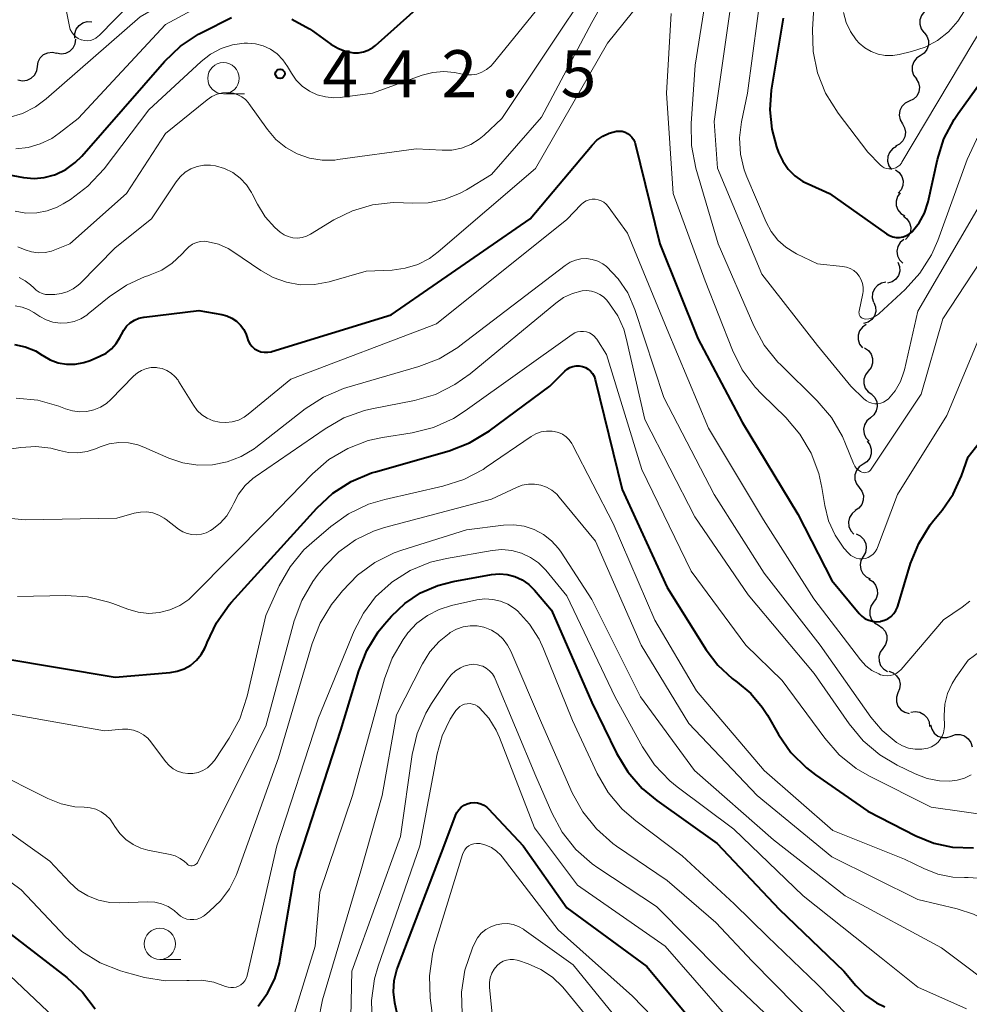
# Model space of a CAD drawing. Units: metres. Extents: x -68000 to -66000, y 19500 to 21000.
# Drawn here: x -67199 to -67123, y 19884 to 19963 of the extents above; entities that cross this region are included whole.
import ezdxf

# ---------------------------------------------------------------- set-up
doc = ezdxf.new("R2010")
doc.units = ezdxf.units.M
for name, color, linetype, lineweight in [('510200_細流', 7, 'Continuous', 30), ('633100_広葉樹林', 7, 'Continuous', 13), ('710100_等高線(計曲線)', 7, 'Continuous', 40), ('710200_等高線(主曲線)', 7, 'Continuous', 13), ('731200_図化機測定による標高点', 7, 'Continuous', 40)]:
    doc.layers.add(name, color=color, linetype=linetype, lineweight=lineweight)
doc.styles.add('Style-WORKING', font='MS Gothic.ttf')

msp = doc.modelspace()

# ---------------------------------------------------------------- linework, layer by layer
at = {"layer": '510200_細流', "linetype": 'Continuous', "lineweight": 30, "flags": 128}
for points in [[(-67126.182, 19963.7), (-67126.492, 19963.502), (-67126.72, 19963.215), (-67126.845, 19962.87), (-67126.853, 19962.502), (-67126.743, 19962.152), (-67126.525, 19961.856)], [(-67194.222, 19961.408), (-67194.223, 19961.775), (-67194.104, 19962.122), (-67193.881, 19962.414), (-67193.576, 19962.618), (-67193.222, 19962.715), (-67192.856, 19962.692)], [(-67126.503, 19961.852), (-67126.28, 19961.561), (-67126.163, 19961.213), (-67126.163, 19960.845), (-67126.281, 19960.498), (-67126.503, 19960.206), (-67126.809, 19960.002)], [(-67195.671, 19960.224), (-67195.311, 19960.151), (-67194.947, 19960.199), (-67194.618, 19960.36), (-67194.357, 19960.619), (-67194.192, 19960.947), (-67194.143, 19961.311)], [(-67197.203, 19959.143), (-67197.147, 19959.506), (-67196.976, 19959.831), (-67196.71, 19960.085), (-67196.378, 19960.24), (-67196.013, 19960.281), (-67195.655, 19960.201)], [(-67126.809, 19960.002), (-67127.114, 19959.798), (-67127.337, 19959.507), (-67127.455, 19959.159), (-67127.455, 19958.791), (-67127.338, 19958.444), (-67127.114, 19958.152)], [(-67198.751, 19958.085), (-67198.392, 19958.006), (-67198.028, 19958.046), (-67197.695, 19958.201), (-67197.429, 19958.455), (-67197.259, 19958.78), (-67197.203, 19959.143)], [(-67127.134, 19958.157), (-67126.952, 19957.838), (-67126.883, 19957.478), (-67126.933, 19957.113), (-67127.097, 19956.785), (-67127.357, 19956.526), (-67127.687, 19956.365)], [(-67127.687, 19956.365), (-67128.017, 19956.205), (-67128.277, 19955.946), (-67128.441, 19955.618), (-67128.491, 19955.253), (-67128.422, 19954.893), (-67128.24, 19954.574)], [(-67128.24, 19954.574), (-67128.058, 19954.255), (-67127.989, 19953.895), (-67128.039, 19953.53), (-67128.203, 19953.202), (-67128.463, 19952.943), (-67128.793, 19952.782)], [(-67128.697, 19952.757), (-67129.014, 19952.571), (-67129.253, 19952.292), (-67129.391, 19951.952), (-67129.412, 19951.585), (-67129.315, 19951.231), (-67129.109, 19950.927)], [(-67128.776, 19950.899), (-67128.483, 19950.678), (-67128.278, 19950.374), (-67128.18, 19950.019), (-67128.201, 19949.653), (-67128.338, 19949.312), (-67128.577, 19949.034)], [(-67128.415, 19949.059), (-67128.629, 19948.761), (-67128.734, 19948.409), (-67128.723, 19948.043), (-67128.593, 19947.698), (-67128.361, 19947.414), (-67128.049, 19947.22)], [(-67128.159, 19947.204), (-67127.869, 19946.979), (-67127.667, 19946.673), (-67127.573, 19946.317), (-67127.599, 19945.951), (-67127.74, 19945.612), (-67127.984, 19945.337)], [(-67128.134, 19945.333), (-67128.412, 19945.093), (-67128.597, 19944.776), (-67128.671, 19944.417), (-67128.625, 19944.051), (-67128.466, 19943.721), (-67128.208, 19943.46)], [(-67128.594, 19943.542), (-67128.463, 19943.199), (-67128.45, 19942.832), (-67128.555, 19942.479), (-67128.768, 19942.18), (-67129.064, 19941.964), (-67129.415, 19941.856)], [(-67129.551, 19941.931), (-67129.911, 19941.861), (-67130.229, 19941.677), (-67130.472, 19941.402), (-67130.613, 19941.063), (-67130.639, 19940.697), (-67130.545, 19940.342)], [(-67130.502, 19940.318), (-67130.371, 19939.974), (-67130.359, 19939.608), (-67130.465, 19939.255), (-67130.678, 19938.956), (-67130.975, 19938.741), (-67131.326, 19938.633)], [(-67131.113, 19938.565), (-67131.419, 19938.362), (-67131.644, 19938.072), (-67131.764, 19937.726), (-67131.766, 19937.358), (-67131.651, 19937.009), (-67131.43, 19936.717)], [(-67131.251, 19936.705), (-67130.948, 19936.498), (-67130.728, 19936.204), (-67130.613, 19935.855), (-67130.616, 19935.488), (-67130.736, 19935.142), (-67130.962, 19934.852)], [(-67130.962, 19934.852), (-67131.188, 19934.563), (-67131.308, 19934.216), (-67131.312, 19933.849), (-67131.196, 19933.5), (-67130.976, 19933.206), (-67130.673, 19933)], [(-67130.696, 19932.998), (-67130.441, 19932.734), (-67130.285, 19932.402), (-67130.243, 19932.037), (-67130.321, 19931.678), (-67130.509, 19931.363), (-67130.79, 19931.126)], [(-67130.79, 19931.126), (-67131.07, 19930.889), (-67131.258, 19930.574), (-67131.336, 19930.215), (-67131.294, 19929.849), (-67131.139, 19929.517), (-67130.884, 19929.253)], [(-67131.056, 19929.272), (-67130.834, 19928.98), (-67130.719, 19928.631), (-67130.72, 19928.264), (-67130.84, 19927.917), (-67131.064, 19927.626), (-67131.37, 19927.424)], [(-67131.37, 19927.424), (-67131.677, 19927.221), (-67131.901, 19926.93), (-67132.02, 19926.584), (-67132.022, 19926.216), (-67131.907, 19925.867), (-67131.685, 19925.575)], [(-67131.685, 19925.575), (-67131.464, 19925.282), (-67131.35, 19924.933), (-67131.354, 19924.565), (-67131.475, 19924.219), (-67131.7, 19923.929), (-67132.007, 19923.728)], [(-67131.964, 19923.723), (-67132.251, 19923.493), (-67132.447, 19923.183), (-67132.535, 19922.827), (-67132.503, 19922.46), (-67132.356, 19922.124), (-67132.108, 19921.853)], [(-67131.921, 19921.862), (-67131.59, 19921.703), (-67131.329, 19921.445), (-67131.163, 19921.117), (-67131.112, 19920.754), (-67131.179, 19920.393), (-67131.36, 19920.073)], [(-67131.36, 19920.073), (-67131.54, 19919.754), (-67131.608, 19919.393), (-67131.556, 19919.03), (-67131.39, 19918.701), (-67131.129, 19918.444), (-67130.798, 19918.284)], [(-67130.918, 19918.253), (-67130.604, 19918.063), (-67130.368, 19917.781), (-67130.235, 19917.438), (-67130.219, 19917.072), (-67130.321, 19916.719), (-67130.531, 19916.418)], [(-67130.531, 19916.418), (-67130.742, 19916.118), (-67130.843, 19915.765), (-67130.827, 19915.398), (-67130.694, 19915.056), (-67130.459, 19914.774), (-67130.145, 19914.584)], [(-67130.154, 19914.582), (-67129.842, 19914.388), (-67129.611, 19914.103), (-67129.482, 19913.759), (-67129.47, 19913.392), (-67129.576, 19913.041), (-67129.79, 19912.742)], [(-67129.79, 19912.742), (-67130.004, 19912.444), (-67130.11, 19912.093), (-67130.099, 19911.726), (-67129.97, 19911.382), (-67129.738, 19911.097), (-67129.426, 19910.903)], [(-67129.324, 19910.926), (-67128.981, 19910.796), (-67128.699, 19910.562), (-67128.505, 19910.25), (-67128.423, 19909.892), (-67128.458, 19909.527), (-67128.611, 19909.193)], [(-67128.605, 19909.195), (-67128.718, 19908.846), (-67128.712, 19908.479), (-67128.589, 19908.133), (-67128.361, 19907.845), (-67128.054, 19907.644), (-67127.698, 19907.554)], [(-67127.569, 19907.646), (-67127.207, 19907.71), (-67126.845, 19907.652), (-67126.519, 19907.481), (-67126.266, 19907.216), (-67126.111, 19906.883), (-67126.072, 19906.518)], [(-67125.989, 19906.646), (-67125.899, 19906.29), (-67125.7, 19905.982), (-67125.412, 19905.754), (-67125.066, 19905.63), (-67124.699, 19905.623), (-67124.35, 19905.735)], [(-67124.34, 19905.753), (-67123.993, 19905.873), (-67123.626, 19905.874), (-67123.277, 19905.757), (-67122.985, 19905.535), (-67122.779, 19905.232), (-67122.682, 19904.878)]]:
    msp.add_lwpolyline(points, dxfattribs=at)
at = {"layer": '633100_広葉樹林', "linetype": 'Continuous', "lineweight": 13}
for p, q in [((-67182.37, 19956.95), (-67180.703, 19956.95)), ((-67187.44, 19887.93), (-67185.773, 19887.93))]:
    msp.add_line(p, q, dxfattribs=at)
for centre in [(-67182.37, 19958.2), (-67187.44, 19889.18)]:
    msp.add_circle(centre, 1.25, dxfattribs=at)
at = {"layer": '710100_等高線(計曲線)', "linetype": 'Continuous', "lineweight": 40, "flags": 128}
for points, elevation in [([(-67136.8, 19950.42), (-67136.17, 19949.97), (-67135.76, 19949.77), (-67134.05, 19949), (-67129.51, 19945.79), (-67129.27, 19945.65), (-67129.01, 19945.56), (-67128.73, 19945.51), (-67128.46, 19945.51), (-67128.18, 19945.56), (-67127.92, 19945.65), (-67127.68, 19945.79), (-67127.47, 19945.96), (-67127.44, 19946), (-67126.9, 19946.68), (-67126.48, 19947.45), (-67126.19, 19948.34), (-67125.44, 19951.71), (-67124.92, 19953.37), (-67124.11, 19954.92), (-67123.8, 19955.38), (-67116.88, 19965)], 440), ([(-67176.91, 19962.91), (-67175.51, 19962.13), (-67175.28, 19961.97), (-67173.82, 19960.92), (-67173.26, 19960.59), (-67172.66, 19960.37), (-67172, 19960.24), (-67171.59, 19960.24), (-67171.2, 19960.31), (-67170.82, 19960.45), (-67170.46, 19960.65), (-67170.25, 19960.82), (-67166.77, 19963.91)], 440), ([(-67184.05, 19961.88), (-67181.73, 19963.05)], 440), ([(-67137.74, 19963), (-67138.69, 19957.24), (-67138.81, 19955.68), (-67138.65, 19954.13), (-67138.27, 19952.73), (-67138.11, 19952.29), (-67137.78, 19951.59), (-67137.34, 19950.96), (-67136.8, 19950.42)], 440), ([(-67200.34, 19950.67), (-67198.3, 19950.3), (-67197.47, 19950.22), (-67196.65, 19950.29), (-67195.85, 19950.5), (-67195.77, 19950.53), (-67194.94, 19950.93), (-67194.19, 19951.48), (-67193.67, 19951.99), (-67187.06, 19959.54), (-67185.8, 19960.75), (-67184.35, 19961.72), (-67184.05, 19961.88)], 440), ([(-67196.78, 19936.1), (-67196.19, 19935.76), (-67195.54, 19935.52), (-67194.87, 19935.41), (-67194.18, 19935.41), (-67193.51, 19935.53), (-67193, 19935.7), (-67192.22, 19936.03), (-67191.73, 19936.29), (-67191.29, 19936.63), (-67190.91, 19937.05), (-67190.62, 19937.52), (-67190.5, 19937.77), (-67190.32, 19938.12), (-67190.09, 19938.43), (-67189.8, 19938.7), (-67189.47, 19938.91), (-67189.11, 19939.06), (-67188.73, 19939.15), (-67188.69, 19939.16), (-67184.33, 19939.67), (-67182.51, 19939.37), (-67182.09, 19939.26), (-67181.69, 19939.08), (-67181.32, 19938.83), (-67181.01, 19938.52), (-67180.75, 19938.17), (-67180.56, 19937.77), (-67180.48, 19937.52), (-67180.39, 19937.26), (-67180.26, 19937.02), (-67180.08, 19936.81), (-67179.88, 19936.63), (-67179.64, 19936.49), (-67179.39, 19936.4), (-67179.12, 19936.35), (-67178.84, 19936.35), (-67178.57, 19936.39), (-67178.51, 19936.41), (-67169, 19939.35), (-67157.92, 19947), (-67152.98, 19952.87), (-67152.59, 19953.27), (-67152.13, 19953.59), (-67151.62, 19953.82), (-67151.02, 19953.98), (-67150.8, 19953.99), (-67150.57, 19953.97), (-67150.35, 19953.91), (-67150.15, 19953.8), (-67149.96, 19953.67), (-67149.8, 19953.51), (-67149.68, 19953.32), (-67149.58, 19953.11), (-67149.55, 19953), (-67147.58, 19945), (-67144.54, 19937.46), (-67141, 19930.77), (-67136.57, 19923.43), (-67133.85, 19918.15), (-67131.68, 19915.52), (-67131.46, 19915.3), (-67131.2, 19915.11), (-67130.92, 19914.98), (-67130.61, 19914.9)], 450), ([(-67199.03, 19936.98), (-67198.17, 19936.79), (-67197.36, 19936.46), (-67196.81, 19936.12), (-67196.78, 19936.1)], 450), ([(-67181.9, 19916.2), (-67181.72, 19916.42), (-67174.92, 19923.92), (-67173.64, 19925.11), (-67172.18, 19926.05), (-67170.57, 19926.73), (-67170.25, 19926.82), (-67164.37, 19928.5), (-67162.74, 19929.12), (-67161.16, 19930.08), (-67156.35, 19933.65), (-67155.15, 19934.85), (-67154.96, 19935.01), (-67154.74, 19935.14), (-67154.5, 19935.22), (-67154.25, 19935.27), (-67154, 19935.27), (-67153.74, 19935.22), (-67153.51, 19935.14), (-67153.29, 19935.01), (-67153.1, 19934.85), (-67152.94, 19934.66), (-67152.82, 19934.44), (-67152.73, 19934.18), (-67150.58, 19925.42), (-67147, 19917.59), (-67143.89, 19912.63), (-67142.95, 19911.39), (-67141.81, 19910.33), (-67141.41, 19910.04), (-67140.33, 19909.14), (-67139.41, 19908.06), (-67139, 19907.41), (-67138.11, 19905.87), (-67137.12, 19904.44), (-67135.89, 19903.21), (-67135.16, 19902.65), (-67131, 19899.75), (-67127.16, 19897.79), (-67125.74, 19897.21), (-67124.24, 19896.89), (-67122.57, 19896.84)], 460), ([(-67130.61, 19914.9), (-67130.3, 19914.87), (-67129.99, 19914.89), (-67129.95, 19914.9), (-67129.66, 19914.98), (-67129.39, 19915.11), (-67129.14, 19915.29), (-67128.92, 19915.51), (-67128.75, 19915.76), (-67128.63, 19916.03), (-67128.6, 19916.11), (-67127.58, 19919.5), (-67126.93, 19921.11), (-67126.01, 19922.6), (-67125.72, 19922.97), (-67125.06, 19923.77), (-67124.19, 19925.04), (-67123.52, 19926.51), (-67123, 19928.02), (-67120.64, 19931)], 450), ([(-67179.61, 19884.2), (-67178.85, 19885.24), (-67178.27, 19886.39), (-67177.91, 19887.63), (-67177.87, 19887.85), (-67176.66, 19895), (-67173, 19906.22), (-67171.58, 19910.95), (-67170.94, 19912.57), (-67170.03, 19914.05), (-67169.52, 19914.68), (-67168.98, 19915.3), (-67167.9, 19916.33), (-67166.65, 19917.16), (-67165.28, 19917.76), (-67164.05, 19918.08), (-67161.01, 19918.63), (-67160.37, 19918.69), (-67159.74, 19918.63), (-67159.13, 19918.47), (-67158.55, 19918.2), (-67158.03, 19917.84), (-67157.58, 19917.39)], 470), ([(-67157.58, 19917.39), (-67156.22, 19915.78), (-67153, 19908.42), (-67151.03, 19904.39), (-67150.14, 19902.89), (-67148.99, 19901.58), (-67147.82, 19900.61), (-67143, 19897.19), (-67138.05, 19891.95), (-67132.9, 19887), (-67131.95, 19885.87), (-67131.19, 19885.1), (-67130.3, 19884.48), (-67129.64, 19884.15)], 470), ([(-67200.05, 19911.95), (-67191, 19910.45), (-67186.63, 19910.82), (-67186.05, 19910.92), (-67185.49, 19911.12), (-67184.98, 19911.41), (-67184.53, 19911.79), (-67184.15, 19912.24), (-67183.85, 19912.75), (-67183.75, 19913), (-67183.67, 19913.21), (-67182.92, 19914.78), (-67181.9, 19916.2)], 460), ([(-67168.39, 19883), (-67168.7, 19884.47), (-67168.8, 19885.35), (-67168.75, 19886.25), (-67168.54, 19887.12), (-67168.46, 19887.33), (-67164.77, 19897), (-67163.88, 19899.41), (-67163.77, 19899.66), (-67163.61, 19899.88), (-67163.41, 19900.08), (-67163.18, 19900.24), (-67162.93, 19900.35), (-67162.67, 19900.42), (-67162.39, 19900.44), (-67162.12, 19900.42), (-67161.85, 19900.35), (-67161.6, 19900.23), (-67161.37, 19900.07), (-67161.24, 19899.95), (-67158.47, 19897), (-67155, 19892.05), (-67148.62, 19887.38), (-67144.61, 19882.53)], 480), ([(-67239, 19881.33), (-67234.37, 19885.72), (-67233, 19886.8), (-67231.47, 19887.63), (-67230.64, 19887.95), (-67228.74, 19888.58), (-67227.14, 19889.27), (-67225.68, 19890.23), (-67225.21, 19890.63), (-67216.03, 19898.89), (-67215.54, 19899.25), (-67214.99, 19899.53), (-67214.4, 19899.71), (-67213.79, 19899.79), (-67213.62, 19899.79), (-67212.81, 19899.7), (-67212.03, 19899.48), (-67211.3, 19899.13), (-67211.09, 19898.99), (-67205.16, 19895), (-67199.74, 19890.26), (-67194.86, 19886.49), (-67193.62, 19885.34), (-67192.59, 19883.99)], 470)]:
    msp.add_lwpolyline(points, dxfattribs=dict(at, elevation=elevation))
at = {"layer": '710200_等高線(主曲線)', "linetype": 'Continuous', "lineweight": 13, "flags": 128}
for points, elevation in [([(-67180.08, 19948.98), (-67179.66, 19948.15), (-67179.05, 19947.16), (-67178.27, 19946.29), (-67177.84, 19945.92), (-67177.53, 19945.71), (-67177.2, 19945.57), (-67176.84, 19945.48), (-67176.47, 19945.46), (-67176.1, 19945.5), (-67175.75, 19945.61), (-67175.42, 19945.77), (-67173.56, 19946.91), (-67172.08, 19947.64), (-67170.49, 19948.11), (-67168.84, 19948.3), (-67168, 19948.28), (-67167.33, 19948.24), (-67166.04, 19948.27), (-67164.77, 19948.53), (-67163.56, 19949), (-67163, 19949.31), (-67161, 19950.52), (-67157, 19955.11), (-67153, 19962.64), (-67147.95, 19971.63)], 446), ([(-67135, 19968.71), (-67135.4, 19962.09), (-67135.36, 19960.34), (-67135.01, 19958.64), (-67134.37, 19957.01), (-67133.37, 19955.41), (-67131, 19952.3), (-67130, 19951.29), (-67129.85, 19951.16), (-67129.69, 19951.07), (-67129.51, 19951), (-67129.32, 19950.97), (-67129.13, 19950.97), (-67128.94, 19951), (-67128.76, 19951.06), (-67128.59, 19951.16), (-67128.45, 19951.28), (-67128.32, 19951.43), (-67128.27, 19951.5), (-67122.63, 19961), (-67115.72, 19972.28)], 438), ([(-67131.37, 19926.77), (-67131.26, 19926.75), (-67131.15, 19926.76), (-67131.05, 19926.78), (-67130.95, 19926.82), (-67130.86, 19926.87), (-67130.78, 19926.95), (-67130.72, 19927.03), (-67126.73, 19933), (-67125, 19939.03), (-67118.45, 19949), (-67107, 19960.21), (-67100.47, 19971)], 446), ([(-67143.14, 19969.46), (-67144.76, 19959.24), (-67145.09, 19954.59), (-67145.06, 19952.85), (-67144.71, 19951.04), (-67142.92, 19945), (-67140.08, 19938.47), (-67139.25, 19936.93), (-67138.16, 19935.57), (-67137.93, 19935.34), (-67135.03, 19932.47), (-67133.9, 19931.14), (-67133.02, 19929.64), (-67132.76, 19929.06), (-67132.13, 19927.48), (-67132.03, 19927.28), (-67131.91, 19927.11), (-67131.75, 19926.97), (-67131.57, 19926.85), (-67131.47, 19926.8), (-67131.37, 19926.77)], 446), ([(-67141.79, 19965), (-67143.24, 19954.76), (-67142.98, 19951.02), (-67139.43, 19942.57), (-67135, 19936.9), (-67132.34, 19933.66), (-67131.3, 19932.64), (-67131.11, 19932.49), (-67130.9, 19932.37), (-67130.67, 19932.29), (-67130.43, 19932.25), (-67130.19, 19932.25), (-67129.95, 19932.3), (-67129.73, 19932.38), (-67129.52, 19932.51), (-67129.35, 19932.65), (-67128.81, 19933.29), (-67128.4, 19934.01), (-67128.11, 19934.79), (-67128.07, 19934.96), (-67127, 19939.62), (-67120.35, 19951), (-67111, 19960.98), (-67104.57, 19969.43)], 444), ([(-67199.49, 19955.06), (-67198.38, 19955.4), (-67197.35, 19955.92), (-67196.5, 19956.55), (-67189, 19963.09), (-67183.36, 19966.39), (-67181.79, 19967.14), (-67180.11, 19967.6), (-67178.26, 19967.76), (-67177.63, 19967.76), (-67176.13, 19967.88), (-67174.68, 19968.26), (-67173.32, 19968.89)], 436), ([(-67166.52, 19958.44), (-67165.68, 19958.67), (-67164.81, 19958.75), (-67163.94, 19958.67), (-67163.44, 19958.56), (-67163.02, 19958.48), (-67162.59, 19958.47), (-67162.17, 19958.54), (-67161.76, 19958.68), (-67161.39, 19958.89), (-67161.06, 19959.16), (-67160.86, 19959.38), (-67153.36, 19968.64)], 442), ([(-67139, 19968.95), (-67140.59, 19957), (-67141.06, 19954.73), (-67141.22, 19953.45), (-67141.14, 19952.16), (-67140.84, 19950.9), (-67140.63, 19950.33), (-67139.1, 19946.72), (-67138.7, 19945.97), (-67138.18, 19945.29), (-67137.54, 19944.72), (-67136.82, 19944.27), (-67136.69, 19944.2), (-67135, 19943.4), (-67133, 19943.2), (-67132.69, 19943.14), (-67132.39, 19943.03), (-67132.12, 19942.87), (-67131.88, 19942.66), (-67131.68, 19942.42), (-67131.53, 19942.14), (-67131.42, 19941.84), (-67131.37, 19941.53), (-67131.37, 19941.21), (-67131.4, 19941.03), (-67131.69, 19939.63), (-67131.7, 19939.54), (-67131.69, 19939.44), (-67131.67, 19939.36), (-67131.64, 19939.27), (-67131.59, 19939.2), (-67131.53, 19939.13), (-67131.45, 19939.08), (-67131.37, 19939.04)], 442), ([(-67195.14, 19964.86), (-67194.65, 19962.34), (-67194.58, 19962.1), (-67194.47, 19961.88), (-67194.32, 19961.68), (-67194.15, 19961.51), (-67193.94, 19961.37), (-67193.71, 19961.27), (-67193.68, 19961.26), (-67193.45, 19961.2), (-67193.21, 19961.19), (-67192.98, 19961.22), (-67192.75, 19961.29), (-67192.54, 19961.4), (-67192.35, 19961.55), (-67192.29, 19961.61), (-67188.42, 19965.58)], 434), ([(-67164.15, 19952.48), (-67163.38, 19952.64), (-67162.65, 19952.93), (-67161.98, 19953.35), (-67161.59, 19953.67), (-67160.18, 19955), (-67153, 19965.76)], 444), ([(-67198.93, 19952.58), (-67197.93, 19952.68), (-67196.97, 19952.96), (-67196.06, 19953.4), (-67195.48, 19953.81), (-67193.96, 19955), (-67187, 19962.49), (-67183.54, 19964.35)], 438), ([(-67197.49, 19939.53), (-67197, 19939.21), (-67196.5, 19938.94), (-67195.96, 19938.76), (-67195.4, 19938.68), (-67194.83, 19938.69), (-67194.28, 19938.81), (-67193.75, 19939.02), (-67193.26, 19939.32), (-67193.15, 19939.41), (-67191.47, 19940.78), (-67190.11, 19941.71), (-67188.61, 19942.39), (-67188.41, 19942.45), (-67188.22, 19942.52), (-67187.29, 19942.91), (-67186.46, 19943.45), (-67185.69, 19944.17), (-67185.37, 19944.53), (-67185.12, 19944.77), (-67184.84, 19944.96), (-67184.52, 19945.1), (-67184.19, 19945.18), (-67183.84, 19945.2), (-67183.58, 19945.17), (-67182.76, 19944.97), (-67181.99, 19944.62), (-67181.61, 19944.39), (-67179.39, 19942.86), (-67178.41, 19942.31), (-67177.35, 19941.93), (-67176.24, 19941.74), (-67175.11, 19941.75), (-67173.94, 19941.98), (-67171, 19942.83), (-67168.91, 19942.91), (-67167.87, 19943.05), (-67166.87, 19943.36), (-67165.94, 19943.84), (-67165.24, 19944.36), (-67157.5, 19951), (-67151.75, 19961), (-67149.08, 19964.3)], 448), ([(-67146.66, 19963.36), (-67147.05, 19957), (-67146.51, 19949), (-67143.95, 19942.05), (-67141.79, 19936.52), (-67141.01, 19934.96), (-67139.98, 19933.56), (-67139.45, 19933)], 448), ([(-67132.93, 19963.44), (-67132.72, 19962.66), (-67132.38, 19961.93), (-67131.91, 19961.27), (-67131.67, 19961), (-67131.23, 19960.62), (-67130.72, 19960.33), (-67130.17, 19960.12), (-67129.6, 19960.02), (-67129.01, 19960.01), (-67128.5, 19960.09), (-67127.5, 19960.33), (-67126.43, 19960.68), (-67125.44, 19961.21), (-67124.56, 19961.91), (-67123.81, 19962.75), (-67123.29, 19963.58)], 436), ([(-67131.37, 19939.04), (-67131.28, 19939.01), (-67131.18, 19939), (-67130.9, 19939.03), (-67130.63, 19939.1), (-67130.37, 19939.22), (-67130.14, 19939.38), (-67130.08, 19939.44), (-67128.01, 19941.36), (-67126.84, 19942.65), (-67125.92, 19944.13), (-67125.42, 19945.26), (-67123.07, 19951.73), (-67122.34, 19953.31), (-67121.34, 19954.74), (-67121.03, 19955.08), (-67113.75, 19963)], 442), ([(-67198.97, 19947.59), (-67198.12, 19947.45), (-67197.26, 19947.46), (-67196.42, 19947.62), (-67195.62, 19947.92), (-67195.15, 19948.18), (-67194.57, 19948.54), (-67193.17, 19949.59), (-67191.88, 19950.98), (-67188.31, 19955.69), (-67184.15, 19959.55), (-67183.4, 19960.13), (-67182.56, 19960.57), (-67181.66, 19960.86), (-67180.72, 19960.99), (-67180.45, 19961), (-67179.81, 19960.94), (-67179.19, 19960.78), (-67178.61, 19960.51), (-67178.09, 19960.14), (-67177.63, 19959.68), (-67177.26, 19959.15), (-67176.95, 19958.61), (-67176.56, 19958.05), (-67176.08, 19957.57), (-67175.52, 19957.17), (-67174.9, 19956.88), (-67174.24, 19956.71), (-67173.56, 19956.64), (-67173.06, 19956.68), (-67170.48, 19957), (-67166.52, 19958.44)], 442), ([(-67198.75, 19944.76), (-67198.18, 19944.52), (-67197.67, 19944.36), (-67197.13, 19944.29), (-67196.59, 19944.31), (-67196.07, 19944.42), (-67195.81, 19944.51), (-67194.62, 19945), (-67190.11, 19949), (-67187, 19953.8), (-67183.66, 19956.49), (-67183.29, 19956.74), (-67182.88, 19956.92), (-67182.44, 19957.03), (-67182, 19957.06), (-67181.91, 19957.05), (-67181.56, 19957), (-67181.22, 19956.89), (-67180.9, 19956.72), (-67180.62, 19956.5), (-67180.38, 19956.24), (-67180.35, 19956.2), (-67178.85, 19954.11), (-67178.18, 19953.33), (-67177.39, 19952.68), (-67176.49, 19952.18), (-67175.52, 19951.84), (-67174.51, 19951.67), (-67173.48, 19951.68), (-67173.25, 19951.71), (-67167, 19952.57), (-67164.93, 19952.46), (-67164.15, 19952.48)], 444), ([(-67198.65, 19942.31), (-67198.17, 19942.06), (-67197.74, 19941.74), (-67197.48, 19941.48), (-67197.29, 19941.3), (-67197.06, 19941.15), (-67196.81, 19941.04), (-67196.55, 19940.97), (-67196.27, 19940.95), (-67195.82, 19940.97), (-67195.31, 19941.03), (-67194.82, 19941.17), (-67194.36, 19941.4), (-67193.95, 19941.71), (-67193.8, 19941.84), (-67191, 19944.69), (-67188.11, 19947), (-67186.14, 19949.94), (-67185.81, 19950.35), (-67185.41, 19950.7), (-67184.96, 19950.98), (-67184.46, 19951.17), (-67183.94, 19951.27), (-67183.41, 19951.28), (-67183, 19951.22), (-67182.29, 19951.01), (-67181.63, 19950.68), (-67181.04, 19950.23), (-67180.53, 19949.69), (-67180.13, 19949.08), (-67180.08, 19948.98)], 446), ([(-67187.64, 19935.12), (-67187.25, 19935.05), (-67186.88, 19934.9), (-67186.54, 19934.69), (-67186.24, 19934.43), (-67185.99, 19934.12), (-67185.94, 19934.05), (-67184.76, 19932.13), (-67184.46, 19931.72), (-67184.09, 19931.37), (-67183.66, 19931.09), (-67183.19, 19930.89), (-67182.69, 19930.77), (-67182.18, 19930.74), (-67181.67, 19930.8), (-67181.18, 19930.94), (-67180.73, 19931.17), (-67180.4, 19931.41), (-67177, 19934.21), (-67165.37, 19938.63), (-67155, 19946.94), (-67153.84, 19948.13), (-67153.65, 19948.29), (-67153.44, 19948.42), (-67153.21, 19948.5), (-67152.97, 19948.55), (-67152.73, 19948.55), (-67152.49, 19948.51), (-67152.26, 19948.43), (-67152.05, 19948.31), (-67151.86, 19948.16), (-67151.7, 19947.97), (-67150.16, 19945.84), (-67147, 19938.18), (-67143.7, 19930.3), (-67139.3, 19923), (-67135.3, 19916.7), (-67131.57, 19911.82), (-67131.15, 19911.36), (-67130.66, 19910.98), (-67130.11, 19910.7), (-67129.97, 19910.64), (-67129.72, 19910.58), (-67129.46, 19910.55), (-67129.21, 19910.57), (-67128.96, 19910.64), (-67128.72, 19910.75), (-67128.51, 19910.89), (-67128.33, 19911.07), (-67124.97, 19915.03), (-67123.48, 19916.02), (-67122.87, 19916.51)], 452), ([(-67182.06, 19927.61), (-67180.95, 19928.04), (-67179.93, 19928.66), (-67179.79, 19928.77), (-67175.86, 19931.83), (-67174.4, 19932.78), (-67172.79, 19933.45), (-67172.52, 19933.53), (-67166.79, 19935.21), (-67165.17, 19935.84), (-67163.68, 19936.74), (-67163.52, 19936.86), (-67155.12, 19943.28), (-67154.73, 19943.53), (-67154.31, 19943.7), (-67153.87, 19943.8), (-67153.41, 19943.82), (-67152.96, 19943.76), (-67152.53, 19943.62), (-67152.13, 19943.41), (-67151.82, 19943.18), (-67150.89, 19942.21), (-67150.14, 19941.1), (-67149.56, 19939.76), (-67147.26, 19932.74), (-67143.25, 19925), (-67139.26, 19918.74), (-67134.79, 19913), (-67130.75, 19907.26), (-67129.85, 19906.18), (-67128.74, 19905.26), (-67128.7, 19905.23), (-67128.24, 19904.97), (-67127.74, 19904.79), (-67127.21, 19904.7), (-67126.68, 19904.71), (-67126.21, 19904.79), (-67125.92, 19904.89), (-67125.65, 19905.04), (-67125.42, 19905.24), (-67125.22, 19905.47), (-67125.06, 19905.73), (-67124.95, 19906.02), (-67124.9, 19906.32), (-67124.89, 19906.52), (-67124.9, 19907.4), (-67124.84, 19908.29), (-67124.63, 19909.14), (-67124.26, 19909.95), (-67123.97, 19910.43), (-67123, 19911.79), (-67121.47, 19912.93)], 454), ([(-67204.19, 19923.56), (-67198.16, 19923), (-67190.88, 19923.12), (-67189.49, 19923.51), (-67188.99, 19923.61), (-67188.49, 19923.62), (-67188, 19923.54), (-67187.52, 19923.37), (-67187.09, 19923.13), (-67186.94, 19923.02), (-67185.94, 19922.25), (-67185.62, 19922.04), (-67185.27, 19921.9), (-67184.89, 19921.81), (-67184.51, 19921.79), (-67184.13, 19921.84), (-67183.76, 19921.95), (-67183.4, 19922.15), (-67183.27, 19922.23), (-67182.64, 19922.72), (-67182.11, 19923.31), (-67181.69, 19923.99), (-67181.54, 19924.31), (-67181.16, 19925.05), (-67180.65, 19925.72), (-67180.03, 19926.28), (-67179.83, 19926.42), (-67174.27, 19930.26), (-67172.76, 19931.12), (-67171.11, 19931.7), (-67170.55, 19931.83), (-67167.14, 19932.51), (-67165.47, 19932.99), (-67163.91, 19933.77), (-67162.71, 19934.62), (-67155.88, 19940.28), (-67155.25, 19940.72), (-67154.55, 19941.04)], 456), ([(-67154.55, 19941.04), (-67153.76, 19941.24), (-67153.4, 19941.27), (-67153.03, 19941.23), (-67152.68, 19941.13), (-67152.36, 19940.97), (-67152.06, 19940.76), (-67151.81, 19940.5), (-67151.58, 19940.22), (-67150.93, 19939.25), (-67150.45, 19938.19), (-67150.25, 19937.47), (-67148.78, 19931), (-67144.78, 19923.22), (-67140.52, 19917), (-67135.27, 19910.73), (-67132.49, 19906.72), (-67131.37, 19905.38), (-67130.04, 19904.25), (-67128.65, 19903.43), (-67127.22, 19902.73), (-67126.27, 19902.37), (-67125.28, 19902.18), (-67124.45, 19902.15), (-67123.86, 19902.22), (-67123.29, 19902.4), (-67122.76, 19902.67)], 456), ([(-67139.45, 19933), (-67137.54, 19931.14), (-67136.41, 19929.82), (-67135.51, 19928.32), (-67134.9, 19926.69), (-67134.65, 19925.56), (-67134.42, 19924.13), (-67134.12, 19922.92), (-67133.6, 19921.77), (-67132.9, 19920.73), (-67132.53, 19920.32), (-67132.35, 19920.15), (-67132.14, 19920.03), (-67131.92, 19919.94), (-67131.68, 19919.89), (-67131.43, 19919.88), (-67131.19, 19919.92), (-67130.96, 19920), (-67130.75, 19920.11), (-67130.56, 19920.26), (-67130.4, 19920.45), (-67130.27, 19920.65), (-67130.21, 19920.78), (-67128.62, 19925), (-67124.7, 19931.3), (-67120.72, 19940.81)], 448), ([(-67198.98, 19940.05), (-67198.43, 19939.95), (-67197.9, 19939.76), (-67197.49, 19939.53)], 448), ([(-67198.78, 19916.89), (-67194.94, 19916.96), (-67193.2, 19916.84), (-67191.51, 19916.43), (-67191.19, 19916.31), (-67190, 19915.86), (-67189.18, 19915.62), (-67188.32, 19915.53), (-67187.47, 19915.6), (-67186.64, 19915.81), (-67185.85, 19916.16), (-67185.14, 19916.64), (-67184.75, 19917), (-67178.83, 19923), (-67175.28, 19926.65), (-67173.96, 19927.79), (-67172.46, 19928.69), (-67170.83, 19929.31), (-67169.69, 19929.56), (-67167.32, 19929.94), (-67165.63, 19930.36), (-67164.04, 19931.07), (-67163.09, 19931.68), (-67154.57, 19937.77), (-67154.36, 19937.89), (-67154.13, 19937.98), (-67153.9, 19938.02), (-67153.66, 19938.02), (-67153.42, 19937.98), (-67153.19, 19937.9), (-67152.98, 19937.78), (-67152.8, 19937.63), (-67152.64, 19937.45), (-67152.6, 19937.4), (-67151.82, 19936.18), (-67149, 19927), (-67145.09, 19918.91), (-67140.73, 19913), (-67137.81, 19910.19), (-67134.42, 19905.57), (-67133.27, 19904.26), (-67131.91, 19903.17), (-67130.86, 19902.56), (-67125.93, 19900.07), (-67120.67, 19899.33)], 458), ([(-67198.9, 19932.69), (-67197.17, 19932.52), (-67195.49, 19932.05), (-67195.24, 19931.95), (-67194.95, 19931.84), (-67194.41, 19931.67), (-67193.84, 19931.59), (-67193.26, 19931.62), (-67192.71, 19931.75), (-67192.18, 19931.97), (-67191.7, 19932.28), (-67191.36, 19932.58), (-67189.53, 19934.45), (-67189.23, 19934.71), (-67188.89, 19934.91), (-67188.51, 19935.05), (-67188.12, 19935.13), (-67187.72, 19935.13), (-67187.64, 19935.12)], 452), ([(-67201, 19907.79), (-67191.84, 19906.16), (-67190.42, 19906.3), (-67189.98, 19906.3), (-67189.54, 19906.22), (-67189.12, 19906.07), (-67188.74, 19905.85), (-67188.4, 19905.57), (-67188.15, 19905.28), (-67186.98, 19903.71), (-67186.71, 19903.4), (-67186.38, 19903.14), (-67186.02, 19902.95), (-67185.62, 19902.82), (-67185.21, 19902.76), (-67184.8, 19902.77), (-67184.39, 19902.85), (-67184, 19903), (-67183.65, 19903.22), (-67183.34, 19903.5), (-67183.09, 19903.81), (-67181.9, 19905.59), (-67181.06, 19907.12), (-67180.47, 19908.92), (-67179, 19915.36), (-67177.92, 19917.73), (-67177.06, 19919.24), (-67175.95, 19920.59), (-67175.32, 19921.17), (-67173.8, 19922.47), (-67172.39, 19923.48), (-67170.81, 19924.23), (-67169.51, 19924.62), (-67164.87, 19925.67), (-67163.21, 19926.2), (-67161.67, 19927.01), (-67161.42, 19927.18), (-67157.84, 19929.64), (-67157.45, 19929.85), (-67157.04, 19930), (-67156.61, 19930.07)], 462), ([(-67156.61, 19930.07), (-67156.17, 19930.07), (-67156, 19930.04), (-67155.66, 19929.96), (-67155.34, 19929.81), (-67155.05, 19929.61), (-67154.8, 19929.36), (-67154.59, 19929.08), (-67154.54, 19928.98), (-67151.3, 19922.7), (-67147.98, 19915), (-67144.65, 19909.35), (-67139.26, 19903), (-67133.77, 19898.23), (-67128.06, 19895.94), (-67126.53, 19895.18), (-67125.4, 19894.74), (-67124.22, 19894.5), (-67123.29, 19894.46), (-67123, 19894.47), (-67121.8, 19894.39)], 462), ([(-67201, 19928.4), (-67198.53, 19928.77), (-67197.33, 19928.84), (-67196.13, 19928.7), (-67195.45, 19928.53), (-67194.72, 19928.37), (-67193.97, 19928.34), (-67193.23, 19928.44), (-67192.49, 19928.68), (-67192.2, 19928.8), (-67191.47, 19929.04), (-67190.72, 19929.15), (-67189.95, 19929.12), (-67189.2, 19928.96), (-67188.72, 19928.78), (-67186.73, 19927.91), (-67185.6, 19927.53), (-67184.42, 19927.35), (-67183.23, 19927.38), (-67182.06, 19927.61)], 454), ([(-67200.94, 19903.06), (-67196.37, 19900.76), (-67195.32, 19900.34), (-67194.21, 19900.11), (-67193.47, 19900.07), (-67193, 19900.03), (-67192.55, 19899.91), (-67192.13, 19899.71), (-67191.74, 19899.44), (-67191.41, 19899.11), (-67191.16, 19898.74), (-67191.03, 19898.53), (-67190.64, 19897.97), (-67190.15, 19897.49), (-67189.58, 19897.1), (-67188.96, 19896.81), (-67188.39, 19896.66), (-67186.63, 19896.31), (-67186.21, 19896.19), (-67185.82, 19895.99), (-67185.47, 19895.74), (-67185.3, 19895.58), (-67185.23, 19895.51), (-67185.15, 19895.46), (-67185.05, 19895.43), (-67184.96, 19895.41), (-67184.86, 19895.4), (-67184.77, 19895.42), (-67184.68, 19895.45), (-67184.59, 19895.5), (-67184.51, 19895.56), (-67184.45, 19895.63), (-67184.4, 19895.71), (-67179, 19906.55), (-67176.73, 19914.93), (-67176.13, 19916.57), (-67175.25, 19918.08), (-67174.81, 19918.66), (-67174.28, 19919.3), (-67173.16, 19920.45), (-67171.85, 19921.39), (-67170.4, 19922.09), (-67169.52, 19922.37), (-67161, 19924.63), (-67159, 19925.58), (-67158.54, 19925.75), (-67158.05, 19925.84), (-67157.56, 19925.84), (-67157.07, 19925.76), (-67156.6, 19925.59), (-67156.18, 19925.35), (-67155.8, 19925.03), (-67155.6, 19924.81), (-67152.71, 19921.29)], 464), ([(-67191.44, 19892.48), (-67190.65, 19892.45), (-67188.42, 19892.53), (-67187.85, 19892.5), (-67187.3, 19892.38), (-67186.78, 19892.16), (-67186.31, 19891.85), (-67186, 19891.58), (-67185.79, 19891.4), (-67185.55, 19891.26), (-67185.29, 19891.16), (-67185.02, 19891.11), (-67184.74, 19891.11), (-67184.47, 19891.16), (-67184.21, 19891.25), (-67183.97, 19891.39), (-67183.89, 19891.45), (-67183.47, 19891.78), (-67182.6, 19892.61), (-67181.89, 19893.57), (-67181.35, 19894.63), (-67181.27, 19894.84), (-67177.98, 19904.02), (-67175.29, 19913.12), (-67174.66, 19914.74), (-67173.75, 19916.23), (-67173.51, 19916.53), (-67172.87, 19917.34), (-67171.68, 19918.58), (-67170.3, 19919.6), (-67168.76, 19920.36), (-67168.15, 19920.58), (-67163, 19922.2), (-67160.04, 19922.56), (-67159.21, 19922.59), (-67158.38, 19922.48), (-67157.59, 19922.22), (-67156.86, 19921.83), (-67156.2, 19921.31), (-67155.65, 19920.7), (-67155.45, 19920.42), (-67153, 19916.63), (-67149.12, 19908.88), (-67144.82, 19903), (-67138.52, 19897.48), (-67132.81, 19893), (-67125.13, 19888.87), (-67119.99, 19885)], 466), ([(-67180.97, 19885.92), (-67180.81, 19886.06), (-67180.67, 19886.23), (-67180.57, 19886.41), (-67180.49, 19886.62), (-67180.49, 19886.65), (-67178.1, 19897), (-67174.79, 19907.21), (-67171.95, 19914.13), (-67171.21, 19915.56), (-67170.24, 19916.84), (-67169, 19917.98), (-67168.94, 19918.02), (-67167.47, 19918.95), (-67165.86, 19919.61), (-67164.59, 19919.92), (-67160.94, 19920.55), (-67160.16, 19920.62), (-67159.37, 19920.55), (-67158.61, 19920.34), (-67157.89, 19920), (-67157.25, 19919.55), (-67156.67, 19918.97), (-67155, 19916.94), (-67151.15, 19908.85), (-67148.97, 19904.9), (-67148, 19903.45), (-67146.79, 19902.19), (-67146.19, 19901.71), (-67141.67, 19898.33), (-67136.14, 19893), (-67129.93, 19888.07), (-67127, 19885.74), (-67123.12, 19883.99)], 468), ([(-67152.71, 19921.29), (-67149.07, 19913), (-67145.26, 19906.74), (-67139.81, 19901), (-67133.87, 19896.13), (-67127, 19892.71), (-67123.87, 19891.98), (-67122.56, 19891.56), (-67121.34, 19890.91), (-67120.26, 19890.06), (-67119.34, 19889.03), (-67119, 19888.56), (-67116.72, 19885), (-67115.76, 19884.1)], 464), ([(-67177.26, 19881.84), (-67175.05, 19889), (-67174.69, 19893.31), (-67172.08, 19901), (-67169.53, 19910.31), (-67168.92, 19911.95), (-67168.04, 19913.45), (-67167.77, 19913.83), (-67167.66, 19913.97), (-67166.94, 19914.74), (-67166.1, 19915.37), (-67165.16, 19915.85), (-67164.18, 19916.15), (-67162.16, 19916.6), (-67161.53, 19916.68), (-67160.9, 19916.65), (-67160.28, 19916.51), (-67159.69, 19916.27), (-67159.16, 19915.92), (-67158.93, 19915.73), (-67157.96, 19914.68), (-67157.19, 19913.47)], 472), ([(-67174.83, 19882.96), (-67174.48, 19884.72), (-67171.41, 19895), (-67169.71, 19901), (-67168.57, 19907.43), (-67166.5, 19911.52), (-67165.91, 19912.47), (-67165.16, 19913.3), (-67164.37, 19913.93), (-67164.28, 19914), (-67163.79, 19914.27), (-67163.26, 19914.45), (-67162.71, 19914.54), (-67162.15, 19914.53), (-67161.61, 19914.42), (-67161.53, 19914.4), (-67160.99, 19914.18), (-67160.5, 19913.87), (-67160.07, 19913.47), (-67159.71, 19913.01), (-67159.45, 19912.53), (-67157, 19906.81), (-67154.56, 19901.23), (-67153.72, 19899.7), (-67152.63, 19898.34), (-67151.32, 19897.18), (-67151.03, 19896.98), (-67147, 19894.23), (-67143.11, 19890.89), (-67140.21, 19887.79), (-67135, 19882.51)], 474), ([(-67157.19, 19913.47), (-67156.84, 19912.71), (-67154.55, 19907), (-67152.57, 19902.76), (-67151.7, 19901.25), (-67150.57, 19899.92), (-67149.5, 19898.99), (-67145.79, 19896.21), (-67141.64, 19892.36), (-67139, 19889.77), (-67135, 19885.95), (-67132.55, 19883.45)], 472), ([(-67172.28, 19879.72), (-67172.14, 19887), (-67168.26, 19897.74), (-67167.32, 19904.27), (-67166.92, 19905.96), (-67166.23, 19907.57), (-67165.77, 19908.34), (-67164.5, 19910.27), (-67164.21, 19910.64), (-67163.86, 19910.95), (-67163.47, 19911.19)], 476), ([(-67163.47, 19911.19), (-67163.21, 19911.31), (-67163.1, 19911.35), (-67162.78, 19911.43), (-67162.45, 19911.47), (-67162.12, 19911.44), (-67161.81, 19911.36), (-67161.69, 19911.31), (-67161.41, 19911.16), (-67161.15, 19910.96), (-67160.93, 19910.72), (-67160.76, 19910.44), (-67160.71, 19910.32), (-67157.45, 19902.55), (-67156.18, 19899.62), (-67155.35, 19898.08), (-67154.27, 19896.71), (-67152.97, 19895.55), (-67152.51, 19895.23), (-67147.85, 19892.15), (-67142.73, 19887), (-67136.71, 19881.29)], 476), ([(-67170.51, 19882.93), (-67170.57, 19884.67), (-67170.32, 19886.4), (-67170.03, 19887.39), (-67166.7, 19897), (-67165.33, 19904.34), (-67164.93, 19905.76), (-67164.29, 19907.09), (-67164.01, 19907.54), (-67163.83, 19907.79), (-67163.69, 19907.96), (-67163.53, 19908.1), (-67163.34, 19908.22), (-67163.14, 19908.29), (-67162.93, 19908.33), (-67162.71, 19908.34), (-67162.5, 19908.3), (-67162.29, 19908.23), (-67162.1, 19908.12), (-67161.95, 19908), (-67161.21, 19907.17), (-67160.62, 19906.22), (-67160.36, 19905.64), (-67157.58, 19898.42), (-67154.15, 19893.85), (-67147.15, 19889), (-67142.42, 19883.58)], 478), ([(-67203, 19900.59), (-67196.22, 19895.78), (-67194.61, 19894.07), (-67193.94, 19893.47), (-67193.17, 19893), (-67192.32, 19892.66), (-67191.44, 19892.48)], 466), ([(-67205, 19898.3), (-67198.51, 19893.49), (-67194.97, 19889.73), (-67193.67, 19888.58), (-67192.19, 19887.66), (-67190.57, 19887.02), (-67190.21, 19886.92), (-67188.66, 19886.51), (-67187, 19886.23), (-67185.29, 19886.25), (-67185.09, 19886.27), (-67184.1, 19886.28), (-67183.13, 19886.12), (-67182.21, 19885.79), (-67182, 19885.72), (-67181.79, 19885.69), (-67181.57, 19885.69), (-67181.36, 19885.73), (-67181.16, 19885.81), (-67180.97, 19885.92)], 468), ([(-67234.44, 19883), (-67227, 19886.5), (-67220.23, 19893), (-67216.43, 19896.28), (-67215.9, 19896.66), (-67215.31, 19896.95), (-67214.68, 19897.13), (-67214.02, 19897.19), (-67213.37, 19897.14), (-67213.15, 19897.1), (-67211.77, 19896.67), (-67210.49, 19896), (-67209.82, 19895.52), (-67205, 19891.72), (-67199.37, 19886.63), (-67193.43, 19881)], 472), ([(-67165.39, 19881), (-67165.88, 19884.88), (-67165.95, 19886.62), (-67165.71, 19888.35), (-67165.53, 19889.05), (-67163.32, 19896.3), (-67163.24, 19896.5), (-67163.12, 19896.69), (-67162.98, 19896.86), (-67162.8, 19896.99), (-67162.61, 19897.1), (-67162.4, 19897.16), (-67162.18, 19897.19), (-67161.96, 19897.19), (-67161.91, 19897.18), (-67161.44, 19897.06), (-67160.99, 19896.86), (-67160.59, 19896.58), (-67160.24, 19896.24), (-67160.14, 19896.12), (-67155.69, 19890.31), (-67149.75, 19885), (-67145.74, 19880.85)], 482), ([(-67163.34, 19883.6), (-67163.38, 19885.34), (-67163.12, 19887.07), (-67162.5, 19888.87), (-67162.32, 19889.26), (-67162.1, 19889.66), (-67161.81, 19890.02), (-67161.46, 19890.32), (-67161.06, 19890.55), (-67160.63, 19890.71), (-67160.18, 19890.79), (-67159.72, 19890.8), (-67159.27, 19890.72), (-67158.84, 19890.57), (-67158.44, 19890.34), (-67158.4, 19890.31), (-67154.49, 19887.51), (-67149.21, 19881)], 484), ([(-67160.16, 19875.84), (-67161.16, 19885.73), (-67161.16, 19886.1), (-67161.1, 19886.47), (-67160.98, 19886.83), (-67160.79, 19887.15), (-67160.54, 19887.46), (-67160.32, 19887.65), (-67160.07, 19887.79), (-67159.8, 19887.89), (-67159.52, 19887.94), (-67159.24, 19887.94), (-67158.96, 19887.89), (-67158.85, 19887.86), (-67158.08, 19887.59), (-67157.06, 19887.14), (-67156.13, 19886.52), (-67155.33, 19885.75), (-67155.18, 19885.58), (-67151.25, 19880.75)], 486)]:
    msp.add_lwpolyline(points, dxfattribs=dict(at, elevation=elevation))
at = {"layer": '731200_図化機測定による標高点', "linetype": 'Continuous', "lineweight": 40}
msp.add_circle((-67177.86, 19958.56, 442.49), 0.375, dxfattribs=at)

# ---------------------------------------------------------------- texts
at = {"layer": '731200_図化機測定による標高点', "linetype": 'Continuous', "lineweight": 40, "style": 'Style-WORKING'}
for s, p in [('4', (-67174.48, 19956.69, -9.999)), ('4', (-67169.73, 19956.69, -9.999)), ('2', (-67164.98, 19956.69, -9.999)), ('5', (-67155.48, 19956.69, -9.999)), ('.', (-67160.23, 19956.69, -9.999))]:
    msp.add_text(s, height=3.75, dxfattribs=at).set_placement(p)

doc.saveas('drawing.dxf')
